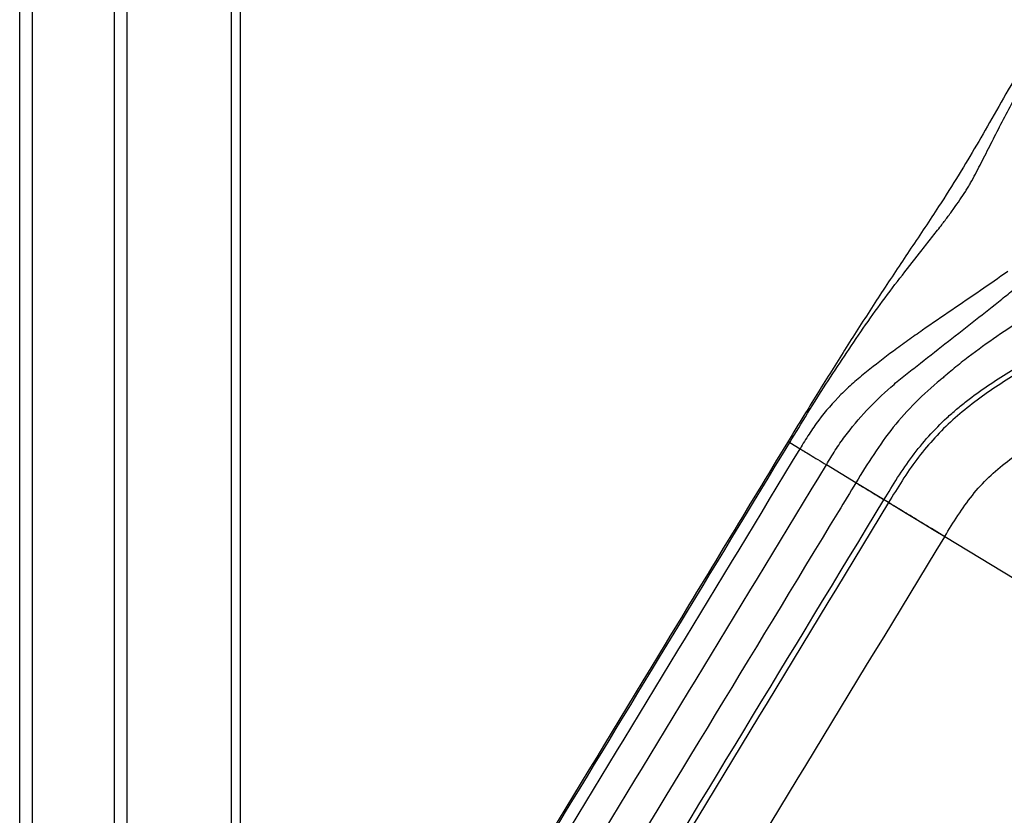
# Paper-space layout '_Bottom' of a CAD drawing. Units: inches. Extents: x -19.7 to 19.7, y -11.7 to 11.7.
# Drawn here: x -19.7 to -17.8, y -9.3 to -7.8 of the extents above; entities that cross this region are included whole.
import ezdxf

# ---------------------------------------------------------------- set-up
doc = ezdxf.new("R2010")
doc.units = ezdxf.units.IN
doc.header["$MEASUREMENT"] = 0

psp = doc.layouts.new('_Bottom')

# ---------------------------------------------------------------- linework, layer by layer
at = {"color": 7, "linetype": 'Continuous', "lineweight": 25}
for p, q in [((-19.66, -10.845), (-19.66, 10.845)), ((-19.6355, -10.8205), (-19.6355, 10.8205)), ((-19.4795, -10.6645), (-19.4795, 10.6645)), ((-19.4556, -10.6406), (-19.4556, 10.6406)), ((-19.2574, -10.3163), (-19.2574, 10.3165)), ((-19.2399, -10.2874), (-19.2399, 10.2876)), ((-18.1957, -8.5751), (-18.1762, -8.5869)), ((-18.1957, -8.5751), (-18.1957, -8.5751)), ((-18.1762, -8.5869), (-18.1763, -8.5869)), ((-18.0699, -8.6515), (-18.1261, -8.6174)), ((-18.1261, -8.6174), (-18.126, -8.6174)), ((-18.0077, -8.6892), (-18.0699, -8.6515)), ((-18.0699, -8.6515), (-18.0699, -8.6515)), ((-18.0166, -8.6839), (-18.0165, -8.6839)), ((-18.0077, -8.6892), (-18.0078, -8.6894)), ((-17.9011, -8.7542), (-17.901, -8.754)), ((-17.1897, -9.1866), (-17.9011, -8.7542))]:
    psp.add_line(p, q, dxfattribs=at)
at = {"color": 7, "linetype": 'Continuous', "lineweight": 25, "flags": 128}
psp.add_lwpolyline([(-18.0077, -8.6892), (-18.0047, -8.691), (-17.998, -8.6951), (-17.9878, -8.7013), (-17.9745, -8.7093), (-17.9586, -8.719), (-17.9406, -8.7299), (-17.9211, -8.7417), (-17.901, -8.754)], dxfattribs=at)
at = {"color": 7, "linetype": 'Continuous', "lineweight": 25}
for points, knots in [([(-15.0825, -3.0823), (-15.0895, -3.099), (-15.1174, -3.1652), (-15.1681, -3.2789), (-15.2562, -3.4689), (-15.3855, -3.7363), (-15.5671, -4.09), (-15.7901, -4.5023), (-16.0562, -4.9738), (-16.4018, -5.5732), (-16.8248, -6.2958), (-17.2347, -6.9857), (-17.537, -7.4942), (-17.692, -7.7545), (-17.7676, -7.883), (-17.807, -7.9512), (-17.841, -8.0113), (-17.8759, -8.0691), (-17.9163, -8.1332), (-17.9637, -8.2036), (-18.0169, -8.2834), (-18.0685, -8.3633), (-18.1192, -8.4434), (-18.1626, -8.5135), (-18.1889, -8.5567), (-18.1989, -8.5731)], [0, 0, 0, 0, 0.008499, 0.03366, 0.058402, 0.107309, 0.173564, 0.245756, 0.328133, 0.428542, 0.571482, 0.722039, 0.805813, 0.849491, 0.864298, 0.875868, 0.886877, 0.898187, 0.911537, 0.928931, 0.945424, 0.961182, 0.976266, 0.991012, 1, 1, 1, 1]), ([(-17.8612, -8.0977), (-17.8604, -8.0964), (-17.8597, -8.0951), (-17.8581, -8.0924), (-17.8557, -8.0884), (-17.8533, -8.0843), (-17.8487, -8.0761), (-17.8456, -8.0706), (-17.8396, -8.0593), (-17.8367, -8.0535), (-17.8308, -8.0419), (-17.8278, -8.036), (-17.8187, -8.0181), (-17.8125, -8.0059), (-17.7999, -7.9812), (-17.7936, -7.9686), (-17.7803, -7.9433), (-17.7735, -7.9306), (-17.7594, -7.9048), (-17.7522, -7.8918), (-17.7374, -7.8658), (-17.7298, -7.8528), (-17.7146, -7.8269), (-17.646, -7.7103), (-17.5774, -7.5938), (-17.3943, -7.2832), (-17.272, -7.0764), (-16.9055, -6.4557), (-16.6615, -6.042), (-16.3, -5.4193), (-16.1802, -5.2114), (-15.9436, -4.7941), (-15.8269, -4.5847), (-15.5987, -4.1635), (-15.4872, -3.9516), (-15.327, -3.6301), (-15.2748, -3.5224), (-15.2117, -3.3866), (-15.193, -3.3458), (-15.1745, -3.3048), (-15.1622, -3.2775), (-15.1561, -3.2638), (-15.1378, -3.2227), (-15.1258, -3.1952), (-15.1078, -3.1537), (-15.1018, -3.1399), (-15.09, -3.1122), (-15.0841, -3.0983), (-15.0782, -3.0844)], [0, 0, 0, 0, 0.000977, 0.000977, 0.001953, 0.003906, 0.003906, 0.007812, 0.007812, 0.011719, 0.011719, 0.015625, 0.015625, 0.023437, 0.023437, 0.03125, 0.03125, 0.039062, 0.039062, 0.046875, 0.046875, 0.054688, 0.054688, 0.0625, 0.125, 0.125, 0.25, 0.25, 0.5, 0.5, 0.625, 0.625, 0.75, 0.75, 0.875, 0.875, 0.9375, 0.9375, 0.953125, 0.960937, 0.960937, 0.96875, 0.96875, 0.984375, 0.984375, 0.992188, 0.992188, 1, 1, 1, 1]), ([(-17.9081, -8.1631), (-17.906, -8.1604), (-17.9039, -8.1577), (-17.8998, -8.1522), (-17.8978, -8.1495), (-17.8917, -8.1414), (-17.8877, -8.1359), (-17.876, -8.1196), (-17.8685, -8.1086), (-17.8612, -8.0977)], [0, 0, 0, 0, 0.125, 0.125, 0.25, 0.25, 0.5, 0.5, 1, 1, 1, 1]), ([(-18.1957, -8.5751), (-18.1843, -8.5564), (-18.1732, -8.5377), (-18.1503, -8.5008), (-18.1387, -8.4826), (-18.1036, -8.4284), (-18.0801, -8.3928), (-18.0439, -8.3405), (-18.0316, -8.3233), (-18.0066, -8.2894), (-17.994, -8.2729), (-17.9689, -8.2406), (-17.9564, -8.2248), (-17.9381, -8.2014), (-17.9321, -8.1937), (-17.923, -8.1821), (-17.92, -8.1783), (-17.914, -8.1707), (-17.911, -8.1669), (-17.9081, -8.1631)], [0, 0, 0, 0, 0.125, 0.125, 0.25, 0.25, 0.5, 0.5, 0.625, 0.625, 0.75, 0.75, 0.875, 0.875, 0.9375, 0.9375, 0.96875, 0.96875, 1, 1, 1, 1]), ([(-18.0165, -8.6839), (-17.9995, -8.6557), (-17.9822, -8.6277), (-17.9528, -8.5882), (-17.9423, -8.5754), (-17.9203, -8.5509), (-17.9088, -8.5393), (-17.8908, -8.5226), (-17.8847, -8.5172), (-17.8723, -8.5067), (-17.8659, -8.5015), (-17.8466, -8.4864), (-17.8334, -8.4768), (-17.7927, -8.4492), (-17.7654, -8.4327), (-17.7252, -8.4088), (-17.712, -8.401), (-17.6925, -8.3893), (-17.6861, -8.3854), (-17.6733, -8.3776), (-17.6669, -8.3736), (-17.6351, -8.3532), (-17.6098, -8.3354), (-17.5735, -8.3049), (-17.5617, -8.294), (-17.539, -8.271), (-17.5282, -8.2591), (-17.5076, -8.2341), (-17.4979, -8.2211), (-17.4839, -8.201), (-17.4793, -8.1943), (-17.4702, -8.1806), (-17.4657, -8.1736), (-17.4613, -8.1667)], [0, 0, 0, 0, 0.125, 0.125, 0.1875, 0.1875, 0.25, 0.25, 0.28125, 0.28125, 0.3125, 0.3125, 0.375, 0.375, 0.5, 0.5, 0.5625, 0.5625, 0.59375, 0.59375, 0.625, 0.625, 0.75, 0.75, 0.8125, 0.8125, 0.875, 0.875, 0.9375, 0.9375, 0.96875, 0.96875, 1, 1, 1, 1]), ([(-17.4544, -8.1711), (-17.4566, -8.1744), (-17.4588, -8.1778), (-17.4631, -8.1844), (-17.4697, -8.1943), (-17.4765, -8.2041), (-17.4901, -8.2235), (-17.4995, -8.2361), (-17.5292, -8.2725), (-17.551, -8.2951), (-17.5986, -8.3367), (-17.6245, -8.3558), (-17.6778, -8.3914), (-17.7053, -8.4081), (-17.7603, -8.4416), (-17.7879, -8.4585), (-17.8413, -8.4951), (-17.8667, -8.5147), (-17.9136, -8.558), (-17.9349, -8.5818), (-17.9639, -8.6205), (-17.9731, -8.634), (-17.9907, -8.6614), (-17.9992, -8.6753), (-18.0077, -8.6892)], [0, 0, 0, 0, 0.015625, 0.015625, 0.03125, 0.0625, 0.0625, 0.125, 0.125, 0.25, 0.25, 0.375, 0.375, 0.5, 0.5, 0.625, 0.625, 0.75, 0.75, 0.875, 0.875, 0.9375, 0.9375, 1, 1, 1, 1]), ([(-17.7813, -8.2502), (-17.8151, -8.2743), (-17.8508, -8.2984), (-17.9058, -8.3359), (-17.9244, -8.3487), (-17.9524, -8.3681), (-17.9617, -8.3747), (-17.9803, -8.3878), (-17.9896, -8.3944), (-17.9987, -8.4013)], [0, 0, 0, 0, 0.5, 0.5, 0.75, 0.75, 0.875, 0.875, 1, 1, 1, 1]), ([(-17.901, -8.754), (-17.8928, -8.7405), (-17.8845, -8.727), (-17.8672, -8.7007), (-17.8582, -8.6878), (-17.8387, -8.6635), (-17.8283, -8.652), (-17.806, -8.6305), (-17.7941, -8.6205), (-17.7694, -8.6014), (-17.7565, -8.5924), (-17.7302, -8.5753), (-17.7168, -8.5672), (-17.6766, -8.543), (-17.6494, -8.5275), (-17.6093, -8.5033), (-17.5961, -8.4951), (-17.57, -8.4779), (-17.5572, -8.469), (-17.5196, -8.4412), (-17.496, -8.4213), (-17.4522, -8.3786), (-17.4319, -8.3558), (-17.3942, -8.3074), (-17.3769, -8.282), (-17.36, -8.2561)], [0, 0, 0, 0, 0.0625, 0.0625, 0.125, 0.125, 0.1875, 0.1875, 0.25, 0.25, 0.3125, 0.3125, 0.375, 0.375, 0.5, 0.5, 0.5625, 0.5625, 0.625, 0.625, 0.75, 0.75, 0.875, 0.875, 1, 1, 1, 1]), ([(-17.9534, -8.4294), (-17.9359, -8.4153), (-17.9182, -8.4014), (-17.883, -8.3739), (-17.8656, -8.3604), (-17.8316, -8.3338), (-17.815, -8.3207), (-17.7906, -8.3011), (-17.7826, -8.2946), (-17.7708, -8.2849), (-17.7669, -8.2816), (-17.7591, -8.2752), (-17.7552, -8.272), (-17.7515, -8.2687)], [0, 0, 0, 0, 0.25, 0.25, 0.5, 0.5, 0.75, 0.75, 0.875, 0.875, 0.9375, 0.9375, 1, 1, 1, 1]), ([(-17.6958, -8.3023), (-17.7296, -8.3254), (-17.7654, -8.3485), (-17.8198, -8.3861), (-17.8381, -8.3991), (-17.8652, -8.4198), (-17.8742, -8.4268), (-17.8874, -8.4376), (-17.894, -8.4431), (-17.9016, -8.4496), (-17.9048, -8.4524), (-17.907, -8.4543), (-17.908, -8.4553), (-17.9091, -8.4562)], [0, 0, 0, 0, 0.5, 0.5, 0.75, 0.75, 0.875, 0.875, 0.9375, 0.96875, 0.984375, 0.984375, 1, 1, 1, 1]), ([(-17.9987, -8.4013), (-18.016, -8.4143), (-18.0333, -8.4275), (-18.0584, -8.4478), (-18.0667, -8.4547), (-18.0828, -8.4689), (-18.0907, -8.4763), (-18.1135, -8.4994), (-18.1277, -8.5156), (-18.1471, -8.5414), (-18.1532, -8.5503), (-18.165, -8.5684), (-18.1706, -8.5776), (-18.1762, -8.5869)], [0, 0, 0, 0, 0.25, 0.25, 0.375, 0.375, 0.5, 0.5, 0.75, 0.75, 0.875, 0.875, 1, 1, 1, 1]), ([(-18.126, -8.6174), (-18.1205, -8.6082), (-18.1149, -8.599), (-18.1033, -8.581), (-18.0972, -8.5722), (-18.0782, -8.5465), (-18.0643, -8.53), (-18.035, -8.4987), (-18.0195, -8.4839), (-17.9954, -8.4628), (-17.9872, -8.4559), (-17.9705, -8.4424), (-17.962, -8.4357), (-17.9534, -8.4294)], [0, 0, 0, 0, 0.125, 0.125, 0.25, 0.25, 0.5, 0.5, 0.75, 0.75, 0.875, 0.875, 1, 1, 1, 1]), ([(-17.9091, -8.4562), (-17.9255, -8.4696), (-17.9414, -8.4838), (-17.9713, -8.5138), (-17.9855, -8.5297), (-18.0121, -8.5628), (-18.0244, -8.58), (-18.0478, -8.6153), (-18.0589, -8.6333), (-18.0699, -8.6515)], [0, 0, 0, 0, 0.25, 0.25, 0.5, 0.5, 0.75, 0.75, 1, 1, 1, 1]), ([(-18.1989, -8.5731), (-18.2762, -8.7005), (-18.6663, -9.344), (-19.0571, -9.9869), (-19.3705, -10.5025)], [0, 0, 0, 0, 0.19807, 1, 1, 1, 1]), ([(-19.3673, -10.5045), (-19.1233, -10.103), (-18.8794, -9.7016), (-18.6356, -9.3), (-18.4889, -9.0584), (-18.3422, -8.8168), (-18.1957, -8.5751)], [0, 0, 0, 0, 0.0357962, 0.0357962, 0.0357962, 0.05733459, 0.05733459, 0.05733459, 0.05733459]), ([(-18.1763, -8.5869), (-18.3316, -8.8429), (-18.487, -9.0988), (-18.6424, -9.3547), (-18.8274, -9.6593), (-19.0124, -9.9639), (-19.1974, -10.2684), (-19.2436, -10.3446), (-19.2899, -10.4207), (-19.3361, -10.4969)], [0, 0, 0, 0, 0.02281486, 0.02281486, 0.02281486, 0.04996819, 0.04996819, 0.04996819, 0.05675658, 0.05675658, 0.05675658, 0.05675658]), ([(-18.1763, -8.5869), (-18.1726, -8.5892), (-18.1656, -8.5934), (-18.1478, -8.6042), (-18.1369, -8.6108), (-18.1261, -8.6174)], [0, 0, 0, 0, 0.5, 0.5, 1, 1, 1, 1]), ([(-18.1762, -8.5869), (-18.1725, -8.5892), (-18.1656, -8.5934), (-18.1478, -8.6042), (-18.1369, -8.6108), (-18.126, -8.6174)], [0, 0, 0, 0, 0.5, 0.5, 1, 1, 1, 1]), ([(-19.2859, -10.5274), (-19.2396, -10.4512), (-19.1934, -10.3751), (-19.1471, -10.299), (-18.9621, -9.9944), (-18.7771, -9.6898), (-18.5922, -9.3853), (-18.4367, -9.1293), (-18.2814, -8.8734), (-18.1261, -8.6174)], [0, 0, 0, 0, 0.0067884, 0.0067884, 0.0067884, 0.03394201, 0.03394201, 0.03394201, 0.05675748, 0.05675748, 0.05675748, 0.05675748]), ([(-18.0699, -8.6515), (-18.0809, -8.6697), (-18.092, -8.6878), (-18.103, -8.706), (-18.2696, -8.9806), (-18.4363, -9.2552), (-18.6031, -9.5298)], [0, 0, 0, 0, 0.00161797, 0.00161797, 0.00161797, 0.02609638, 0.02609638, 0.02609638, 0.02609638]), ([(-18.0699, -8.6515), (-18.0632, -8.6556), (-18.0564, -8.6597), (-18.0438, -8.6673), (-18.038, -8.6709), (-18.0282, -8.6768), (-18.0242, -8.6792), (-18.0186, -8.6827), (-18.0169, -8.6837), (-18.0166, -8.6839)], [0, 0, 0, 0, 0.25, 0.25, 0.5, 0.5, 0.75, 0.75, 1, 1, 1, 1]), ([(-17.9011, -8.7542), (-17.9146, -8.746), (-17.9281, -8.7377), (-17.9533, -8.7225), (-17.9648, -8.7155), (-17.9845, -8.7036), (-17.9925, -8.6987), (-18.0038, -8.6918), (-18.0071, -8.6898), (-18.0078, -8.6894)], [0, 0, 0, 0, 0.25, 0.25, 0.5, 0.5, 0.75, 0.75, 1, 1, 1, 1])]:
    psp.add_open_spline(points, degree=3, knots=knots, dxfattribs=at)
at = {"color": 8, "linetype": 'Continuous', "lineweight": 25}
psp.add_open_spline([(-18.1957, -8.5751), (-18.1978, -8.5738), (-18.2, -8.5725), (-18.1989, -8.5732), (-18.1988, -8.5732)], degree=3, knots=[0, 0, 0, 0, 0.9813669, 1, 1, 1, 1], dxfattribs=at)
psp.add_open_spline([(-18.1989, -8.5731), (-18.1989, -8.5731), (-18.1978, -8.5738), (-18.1957, -8.5751)], degree=3, dxfattribs=at)
at = {"color": 7, "linetype": 'Continuous', "lineweight": 25}
for points in [[(-18.5497, -9.5622), (-18.3719, -9.2695), (-18.1942, -8.9767), (-18.0166, -8.6839)], [(-18.0078, -8.6894), (-18.1836, -8.9792), (-18.3596, -9.269), (-18.5355, -9.5587)], [(-18.4288, -9.6235), (-18.2529, -9.3338), (-18.0769, -9.044), (-17.9011, -8.7542)]]:
    psp.add_open_spline(points, degree=3, dxfattribs=at)

doc.saveas('drawing.dxf')
